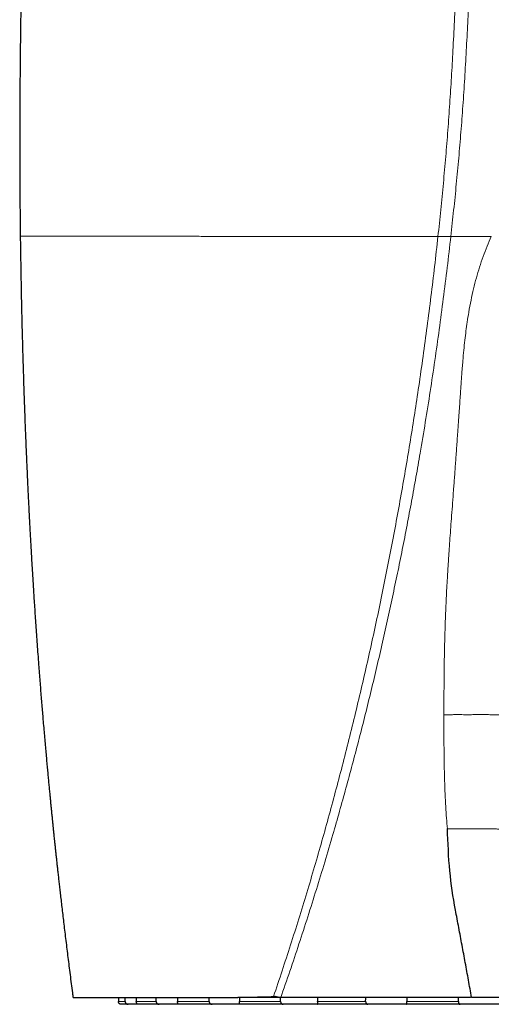
# Model space of a CAD drawing. Units: millimetres. Extents: x 8 to 1329, y 12 to 1074.
# Drawn here: x 214 to 249, y 756 to 829 of the extents above; entities that cross this region are included whole.
import ezdxf

# ---------------------------------------------------------------- set-up
doc = ezdxf.new("R2010")
doc.units = ezdxf.units.MM

msp = doc.modelspace()

# ---------------------------------------------------------------- linework, layer by layer
at = {"color": 252, "linetype": 'Continuous', "lineweight": 0}
for p, q in [((233.147, 756.666), (233.148, 756.592)), ((221.701, 756.288), (222.202, 756.288)), ((223.018, 756.288), (224.486, 756.288)), ((226.063, 756.288), (228.398, 756.288)), ((230.629, 756.288), (233.671, 756.288)), ((236.403, 756.288), (239.946, 756.288)), ((242.994, 756.288), (246.796, 756.288))]:
    msp.add_line(p, q, dxfattribs=at)
at = {"color": 7, "linetype": 'Continuous', "lineweight": 30}
for p, q in [((221.696, 756.592), (221.701, 756.288)), ((222.419, 756.092), (221.895, 756.092)), ((223.176, 756.092), (222.419, 756.092)), ((224.711, 756.092), (223.176, 756.092)), ((226.174, 756.092), (224.711, 756.092)), ((228.616, 756.092), (226.174, 756.092)), ((230.685, 756.092), (228.616, 756.092)), ((230.481, 756.592), (230.5, 756.592)), ((233.867, 756.092), (230.685, 756.092)), ((233.687, 756.592), (233.577, 756.592)), ((236.402, 756.092), (233.867, 756.092)), ((240.107, 756.092), (236.402, 756.092)), ((242.934, 756.092), (240.107, 756.092)), ((246.91, 756.092), (242.934, 756.092)), ((249.837, 756.092), (246.91, 756.092))]:
    msp.add_line(p, q, dxfattribs=at)
at = {"color": 7, "linetype": 'Continuous', "lineweight": 30, "flags": 128}
for points in [[(222.202, 756.288), (222.199, 756.514), (222.197, 756.592)], [(223.012, 756.592), (223.014, 756.514), (223.018, 756.288)], [(224.486, 756.288), (224.484, 756.514), (224.483, 756.592)], [(226.057, 756.592), (226.059, 756.514), (226.063, 756.288)], [(228.398, 756.288), (228.397, 756.514), (228.396, 756.592)], [(230.623, 756.592), (230.624, 756.514), (230.629, 756.288)], [(233.671, 756.288), (233.671, 756.514), (233.671, 756.592)], [(236.398, 756.592), (236.399, 756.514), (236.403, 756.288)], [(239.946, 756.288), (239.948, 756.514), (239.948, 756.592)], [(242.989, 756.592), (242.99, 756.514), (242.994, 756.288)], [(246.796, 756.288), (246.798, 756.514), (246.799, 756.592)]]:
    msp.add_lwpolyline(points, dxfattribs=at)
at = {"color": 252, "linetype": 'Continuous', "lineweight": 0}
for points, knots in [([(220.005, 898.706), (220.165, 898.821), (220.485, 899.052), (220.969, 899.385), (221.457, 899.708), (221.949, 900.019), (222.447, 900.315), (222.913, 900.575), (223.348, 900.8), (223.748, 900.994), (224.153, 901.172), (224.56, 901.335), (224.971, 901.48), (225.364, 901.599), (225.74, 901.693), (226.097, 901.766), (226.455, 901.821), (226.815, 901.857), (227.175, 901.873), (227.536, 901.868), (227.895, 901.842), (228.254, 901.794), (228.611, 901.724), (228.965, 901.633), (229.315, 901.521), (229.662, 901.389), (230.004, 901.236), (230.34, 901.063), (230.671, 900.871), (230.997, 900.66), (231.317, 900.432), (231.631, 900.188), (231.939, 899.929), (232.24, 899.657), (232.565, 899.344), (232.913, 898.985), (233.28, 898.577), (233.624, 898.169), (233.947, 897.764), (234.25, 897.365), (234.548, 896.953), (234.844, 896.524), (235.137, 896.08), (235.461, 895.572), (235.809, 895.001), (236.178, 894.367), (236.538, 893.724), (236.889, 893.072), (237.269, 892.343), (237.674, 891.537), (238.104, 890.652), (238.573, 889.661), (239.078, 888.563), (239.617, 887.36), (240.147, 886.157), (240.702, 884.877), (241.284, 883.523), (241.893, 882.096), (242.497, 880.676), (243.1, 879.264), (243.699, 877.859), (244.296, 876.464), (244.891, 875.083), (245.484, 873.714), (246.076, 872.355), (246.665, 871.006), (247.253, 869.668), (247.827, 868.368), (248.386, 867.101), (248.931, 865.869), (249.47, 864.647), (250.005, 863.436), (250.614, 862.054), (251.297, 860.502), (252.05, 858.779), (252.794, 857.065), (253.529, 855.357), (254.248, 853.666), (254.952, 851.989), (255.641, 850.327), (256.318, 848.667), (256.938, 847.119), (257.503, 845.682), (258.016, 844.354), (258.519, 843.026), (259.01, 841.701), (259.408, 840.605), (259.718, 839.732), (259.949, 839.075), (260.181, 838.406), (260.414, 837.723), (260.648, 837.031), (260.88, 836.335), (261.108, 835.641), (261.409, 834.709), (261.78, 833.534), (262.214, 832.114), (262.636, 830.689), (263.05, 829.261), (263.456, 827.838), (263.858, 826.417), (264.26, 825), (264.671, 823.582), (265.065, 822.259), (265.444, 821.03), (265.807, 819.893), (266.183, 818.755), (266.574, 817.618), (266.977, 816.488), (267.392, 815.366), (267.82, 814.249), (268.263, 813.132), (268.571, 812.388), (268.725, 812.015)], [0, 0, 0, 0, 0.005579, 0.011154, 0.016728, 0.022312, 0.027903, 0.033492, 0.037878, 0.042261, 0.046642, 0.051024, 0.055406, 0.059789, 0.063524, 0.067259, 0.070994, 0.07473, 0.078466, 0.082203, 0.085942, 0.089682, 0.093423, 0.097163, 0.100901, 0.104637, 0.108371, 0.112105, 0.11584, 0.119579, 0.123334, 0.127091, 0.130847, 0.134598, 0.138342, 0.143244, 0.148158, 0.153077, 0.157452, 0.161812, 0.166204, 0.170678, 0.175238, 0.17984, 0.186008, 0.192141, 0.198262, 0.204393, 0.210531, 0.218575, 0.226616, 0.234648, 0.245416, 0.256196, 0.266943, 0.277692, 0.290513, 0.303332, 0.316133, 0.328945, 0.341783, 0.354607, 0.367414, 0.380204, 0.393001, 0.405845, 0.418646, 0.431468, 0.443547, 0.455624, 0.467682, 0.479673, 0.491626, 0.508977, 0.526344, 0.543713, 0.561086, 0.57846, 0.595511, 0.612557, 0.62962, 0.646683, 0.660326, 0.673991, 0.68769, 0.701335, 0.714837, 0.72148, 0.7282, 0.73505, 0.742062, 0.749174, 0.756298, 0.763379, 0.770432, 0.784806, 0.799221, 0.813643, 0.828027, 0.842399, 0.856546, 0.87073, 0.884884, 0.899001, 0.910297, 0.921622, 0.932961, 0.944288, 0.955593, 0.966685, 0.977788, 0.988898, 1, 1, 1, 1]), ([(266.578, 810.838), (265.987, 812.391), (264.804, 815.497), (263.302, 820.152), (262.024, 824.801), (260.822, 829.425), (259.506, 834.01), (257.746, 839.427), (255.435, 845.673), (252.508, 852.789), (249.704, 859.221), (247.134, 865), (244.865, 870.121), (242.584, 875.405), (240.328, 880.874), (238.347, 885.76), (236.573, 889.959), (235.243, 892.801), (234.05, 894.947), (233.087, 896.469), (232.037, 897.875), (230.891, 899.115), (229.629, 900.112), (228.4, 900.683), (227.274, 900.922), (226.291, 900.938), (225.145, 900.766), (223.854, 900.332), (222.449, 899.632), (221.083, 898.8), (220.2, 898.171), (219.759, 897.856)], [0, 0, 0, 0, 0.046668, 0.093338, 0.140009, 0.186683, 0.233355, 0.280027, 0.353368, 0.426708, 0.500048, 0.550052, 0.600057, 0.650059, 0.700063, 0.750067, 0.781322, 0.812569, 0.828195, 0.843818, 0.859441, 0.875056, 0.890671, 0.906272, 0.916689, 0.927096, 0.937515, 0.953127, 0.968751, 0.984374, 1, 1, 1, 1]), ([(218.228, 896.487), (218.473, 896.682), (218.964, 897.072), (219.713, 897.623), (220.473, 898.143), (221.191, 898.588), (221.864, 898.96), (222.49, 899.266), (223.126, 899.53), (223.751, 899.736), (224.364, 899.883), (224.96, 899.971), (225.558, 899.998), (226.154, 899.959), (226.744, 899.85), (227.325, 899.674), (227.892, 899.433), (228.442, 899.13), (228.971, 898.765), (229.501, 898.335), (230.026, 897.837), (230.547, 897.275), (231.042, 896.673), (231.517, 896.041), (232.027, 895.314), (232.562, 894.487), (233.119, 893.557), (233.677, 892.537), (234.218, 891.428), (234.733, 890.234), (235.2, 889.026), (235.645, 887.81), (236.234, 886.194), (236.949, 884.186), (237.823, 881.648), (238.753, 878.976), (239.741, 876.186), (240.756, 873.363), (241.802, 870.51), (242.856, 867.623), (243.889, 864.763), (244.882, 861.925), (245.823, 859.153), (246.717, 856.441), (247.564, 853.786), (248.378, 851.142), (249.155, 848.51), (249.896, 845.889), (250.582, 843.328), (251.215, 840.83), (251.8, 838.393), (252.349, 835.969), (252.863, 833.56), (253.349, 831.166), (253.823, 828.787), (254.299, 826.423), (254.808, 824.07), (255.387, 821.725), (255.97, 819.588), (256.534, 817.658), (257.078, 815.933), (257.578, 814.442), (258.031, 813.184), (258.429, 812.161), (258.857, 811.135), (259.178, 810.45), (259.339, 810.107)], [0, 0, 0, 0, 0.00875, 0.017498, 0.026248, 0.035, 0.041873, 0.048744, 0.055617, 0.062497, 0.068748, 0.074994, 0.08124, 0.087493, 0.093742, 0.09999, 0.106239, 0.11249, 0.118741, 0.124986, 0.131983, 0.138986, 0.145988, 0.152984, 0.159982, 0.169149, 0.178317, 0.187482, 0.198457, 0.209433, 0.220409, 0.231386, 0.242363, 0.263923, 0.285484, 0.311151, 0.336818, 0.362486, 0.389986, 0.417486, 0.444988, 0.472487, 0.499987, 0.526122, 0.552256, 0.57839, 0.604523, 0.630657, 0.656792, 0.681433, 0.706074, 0.730715, 0.755355, 0.779996, 0.804637, 0.829277, 0.853919, 0.878559, 0.9032, 0.921269, 0.939335, 0.957407, 0.968057, 0.978705, 0.98935, 1, 1, 1, 1]), ([(245.282, 812.781), (245.352, 813.438), (245.491, 814.747), (245.683, 816.709), (245.859, 818.666), (246.016, 820.623), (246.156, 822.582), (246.279, 824.542), (246.392, 826.569), (246.494, 828.662), (246.587, 830.821), (246.668, 832.98), (246.739, 835.139), (246.8, 837.3), (246.852, 839.46), (246.893, 841.621), (246.925, 843.78), (246.944, 845.939), (246.948, 847.942), (246.939, 849.79), (246.918, 851.483), (246.887, 853.096), (246.855, 854.144), (246.84, 854.629)], [0, 0, 0, 0, 0.047295, 0.094324, 0.141196, 0.18802, 0.234866, 0.281731, 0.3286, 0.380144, 0.431676, 0.483206, 0.534748, 0.586303, 0.637863, 0.689414, 0.740946, 0.792453, 0.843936, 0.88437, 0.9248, 0.965248, 1, 1, 1, 1]), ([(247.922, 851.021), (247.926, 850.827), (247.937, 850.123), (247.946, 848.908), (247.951, 847.377), (247.946, 845.845), (247.931, 844.021), (247.902, 841.904), (247.855, 839.494), (247.796, 837.082), (247.727, 834.793), (247.652, 832.626), (247.571, 830.581), (247.479, 828.537), (247.375, 826.493), (247.257, 824.45), (247.125, 822.446), (246.979, 820.484), (246.817, 818.562), (246.638, 816.64), (246.443, 814.712), (246.302, 813.426), (246.231, 812.781)], [0, 0, 0, 0, 0.0152169, 0.0552218, 0.0952181, 0.1352144, 0.1752185, 0.2381148, 0.3010629, 0.3640397, 0.4270136, 0.4804253, 0.5338252, 0.5872272, 0.6406455, 0.6940787, 0.7475069, 0.7978604, 0.8481899, 0.8985789, 0.9491469, 1, 1, 1, 1]), ([(214.458, 812.804), (214.457, 812.804), (214.456, 812.804), (214.474, 812.803), (214.51, 812.803), (214.565, 812.802), (214.637, 812.801), (214.727, 812.801), (214.834, 812.8), (214.958, 812.799), (215.102, 812.799), (215.264, 812.798), (215.443, 812.797), (215.64, 812.797), (215.854, 812.796), (216.086, 812.796), (216.336, 812.795), (216.605, 812.794), (216.89, 812.794), (217.193, 812.793), (217.512, 812.793), (217.847, 812.792), (218.196, 812.792), (218.56, 812.791), (218.94, 812.791), (219.337, 812.79), (219.753, 812.79), (220.187, 812.789), (220.637, 812.789), (221.103, 812.788), (221.587, 812.788), (222.087, 812.787), (222.601, 812.787), (223.129, 812.787), (223.67, 812.786), (224.225, 812.786), (224.797, 812.785), (225.38, 812.785), (225.973, 812.785), (226.573, 812.784), (227.186, 812.784), (227.816, 812.784), (228.465, 812.783), (229.131, 812.783), (229.809, 812.783), (230.498, 812.783), (231.198, 812.782), (231.909, 812.782), (232.628, 812.782), (233.358, 812.782), (234.096, 812.782), (234.845, 812.782), (235.605, 812.781), (236.37, 812.781), (237.141, 812.781), (237.915, 812.781), (238.695, 812.781), (239.488, 812.781), (240.291, 812.781), (241.107, 812.781), (241.93, 812.781), (242.76, 812.781), (243.597, 812.781), (244.437, 812.781), (245.001, 812.781), (245.282, 812.781)], [0, 0, 0, 0, 0.008415, 0.024468, 0.040499, 0.056536, 0.072303, 0.08808, 0.103861, 0.11964, 0.135736, 0.151823, 0.167902, 0.183971, 0.20003, 0.216099, 0.232197, 0.248274, 0.264333, 0.280367, 0.296393, 0.312427, 0.328196, 0.343994, 0.359803, 0.375606, 0.391706, 0.407767, 0.423807, 0.439856, 0.455945, 0.472099, 0.488271, 0.504323, 0.520284, 0.536284, 0.552385, 0.568502, 0.584274, 0.600008, 0.61574, 0.631493, 0.647607, 0.663748, 0.679884, 0.696001, 0.712098, 0.728176, 0.744235, 0.760244, 0.77625, 0.792268, 0.808309, 0.824384, 0.840192, 0.856002, 0.871795, 0.887554, 0.903605, 0.919647, 0.935706, 0.951804, 0.96793, 0.984, 1, 1, 1, 1]), ([(233.147, 756.666), (233.36, 757.3), (233.784, 758.566), (234.405, 760.476), (235.012, 762.393), (235.601, 764.32), (236.171, 766.242), (236.722, 768.159), (237.255, 770.071), (237.774, 771.989), (238.281, 773.927), (238.778, 775.886), (239.263, 777.867), (239.732, 779.853), (240.186, 781.842), (240.624, 783.828), (241.044, 785.811), (241.448, 787.791), (241.837, 789.77), (242.211, 791.752), (242.571, 793.739), (242.917, 795.73), (243.248, 797.724), (243.566, 799.721), (243.879, 801.788), (244.186, 803.925), (244.486, 806.132), (244.769, 808.344), (245.036, 810.561), (245.2, 812.041), (245.282, 812.781)], [0, 0, 0, 0, 0.035309, 0.070641, 0.105986, 0.141337, 0.176688, 0.211402, 0.246105, 0.280802, 0.315516, 0.35098, 0.386504, 0.422049, 0.457536, 0.492888, 0.528052, 0.563073, 0.598016, 0.632946, 0.667893, 0.702851, 0.737807, 0.772752, 0.807688, 0.846115, 0.88455, 0.923003, 0.961483, 1, 1, 1, 1]), ([(246.231, 812.781), (246.143, 812.015), (245.968, 810.483), (245.681, 808.189), (245.377, 805.901), (245.054, 803.616), (244.713, 801.336), (244.352, 799.06), (243.999, 796.951), (243.659, 795.006), (243.336, 793.227), (243.001, 791.45), (242.653, 789.676), (242.294, 787.906), (241.922, 786.136), (241.537, 784.364), (241.138, 782.588), (240.726, 780.81), (240.301, 779.036), (239.863, 777.267), (239.417, 775.515), (238.96, 773.777), (238.495, 772.055), (238.017, 770.337), (237.496, 768.515), (236.928, 766.592), (236.312, 764.568), (235.679, 762.552), (235.027, 760.544), (234.36, 758.545), (233.9, 757.22), (233.671, 756.557)], [0, 0, 0, 0, 0.039747, 0.079457, 0.119142, 0.15881, 0.198471, 0.238135, 0.277811, 0.308995, 0.340185, 0.371378, 0.402572, 0.433773, 0.464997, 0.496333, 0.527832, 0.559495, 0.591139, 0.622718, 0.654287, 0.685306, 0.716335, 0.747367, 0.778398, 0.815335, 0.85227, 0.889206, 0.926146, 0.963086, 1, 1, 1, 1]), ([(245.282, 812.781), (245.397, 812.782), (245.543, 812.782), (245.697, 812.782), (245.737, 812.782), (245.747, 812.782), (245.749, 812.782), (245.75, 812.782), (245.75, 812.782), (245.78, 812.782), (245.863, 812.782), (246.023, 812.781), (246.154, 812.781), (246.231, 812.781)], [0, 0, 0, 0, 0.367722, 0.463525, 0.487846, 0.493953, 0.495482, 0.495865, 0.495961, 0.495994, 0.59109, 0.759351, 1, 1, 1, 1]), ([(245.725, 777.469), (245.725, 777.801), (245.724, 778.457), (245.727, 779.432), (245.734, 780.385), (245.745, 781.316), (245.761, 782.224), (245.782, 783.099), (245.807, 783.946), (245.845, 784.991), (245.902, 786.264), (245.963, 787.352), (246.004, 788.04), (246.021, 788.313), (246.038, 788.587), (246.054, 788.826), (246.079, 789.206), (246.116, 789.75), (246.17, 790.51), (246.229, 791.326), (246.293, 792.191), (246.361, 793.105), (246.42, 793.895), (246.468, 794.547), (246.506, 795.051), (246.544, 795.566), (246.582, 796.093), (246.622, 796.632), (246.661, 797.183), (246.701, 797.746), (246.746, 798.373), (246.792, 799.044), (246.84, 799.736), (246.883, 800.376), (246.923, 800.965), (246.956, 801.442), (246.982, 801.817), (246.997, 802.042), (247.008, 802.194), (247.014, 802.277), (247.02, 802.359), (247.026, 802.445), (247.044, 802.681), (247.073, 803.063), (247.123, 803.676), (247.186, 804.357), (247.262, 805.096), (247.345, 805.791), (247.44, 806.48), (247.562, 807.237), (247.715, 808.056), (247.901, 808.903), (248.111, 809.721), (248.346, 810.514), (248.609, 811.29), (248.896, 812.047), (249.111, 812.538), (249.218, 812.782)], [0, 0, 0, 0, 0.027993, 0.05538, 0.082174, 0.10836, 0.133897, 0.158741, 0.18218, 0.205325, 0.246881, 0.289585, 0.297228, 0.30491, 0.312631, 0.320351, 0.32513, 0.344712, 0.366297, 0.389263, 0.413612, 0.439345, 0.466463, 0.480288, 0.494446, 0.508939, 0.523767, 0.538929, 0.554425, 0.570255, 0.58642, 0.607331, 0.626786, 0.644782, 0.661321, 0.6764, 0.684962, 0.69297, 0.695373, 0.69772, 0.700013, 0.702251, 0.70497, 0.71997, 0.734414, 0.756679, 0.777483, 0.796827, 0.815484, 0.835963, 0.86121, 0.885496, 0.908847, 0.932092, 0.955018, 0.977643, 1, 1, 1, 1]), ([(246.231, 812.781), (246.239, 812.781), (246.257, 812.781), (246.284, 812.781), (246.313, 812.781), (246.343, 812.781), (246.374, 812.78), (246.406, 812.78), (246.453, 812.78), (246.508, 812.781), (246.564, 812.781), (246.607, 812.781), (246.649, 812.781), (246.7, 812.781), (246.763, 812.782), (246.837, 812.782), (246.915, 812.782), (246.979, 812.782), (247.028, 812.782), (247.066, 812.782), (247.109, 812.782), (247.182, 812.782), (247.293, 812.782), (247.441, 812.782), (247.551, 812.782), (247.616, 812.782), (247.635, 812.782), (247.654, 812.782), (247.673, 812.782), (247.693, 812.782), (247.713, 812.782), (247.73, 812.782), (247.754, 812.782), (247.792, 812.782), (247.852, 812.781), (247.93, 812.781), (248.026, 812.781), (248.141, 812.781), (248.274, 812.781), (248.427, 812.781), (248.598, 812.781), (248.788, 812.781), (248.997, 812.781), (249.143, 812.782), (249.218, 812.782)], [0, 0, 0, 0, 0.008755, 0.017975, 0.02763, 0.037698, 0.048155, 0.058985, 0.070177, 0.09534, 0.113912, 0.126416, 0.138551, 0.156161, 0.17739, 0.202245, 0.230786, 0.254995, 0.266747, 0.279725, 0.293938, 0.309396, 0.353526, 0.40554, 0.457803, 0.464044, 0.47036, 0.47675, 0.483214, 0.489752, 0.496363, 0.503048, 0.507238, 0.520311, 0.541514, 0.567162, 0.599185, 0.637556, 0.682248, 0.733236, 0.790503, 0.854043, 0.923865, 1, 1, 1, 1]), ([(245.726, 777.47), (245.724, 777.026), (245.72, 776.165), (245.727, 774.914), (245.744, 773.742), (245.77, 772.651), (245.805, 771.64), (245.851, 770.708), (245.905, 769.856), (245.953, 769.315), (245.976, 769.057)], [0, 0, 0, 0, 0.158105, 0.306686, 0.445781, 0.575425, 0.695656, 0.806478, 0.907911, 1, 1, 1, 1]), ([(245.725, 777.469), (245.832, 777.469), (246.04, 777.47), (246.345, 777.473), (246.636, 777.475), (246.912, 777.475), (247.174, 777.473), (247.422, 777.472), (247.65, 777.47), (247.877, 777.475), (248.124, 777.482), (248.416, 777.485), (248.751, 777.482), (249.126, 777.472), (249.556, 777.464), (249.997, 777.457), (250.413, 777.451), (250.753, 777.454), (251.059, 777.46), (251.362, 777.452), (251.692, 777.444), (252.041, 777.453), (252.279, 777.457), (252.404, 777.459)], [0, 0, 0, 0, 0.0436024, 0.0851189, 0.1246796, 0.1623675, 0.1982258, 0.2322617, 0.2644464, 0.2922295, 0.326477, 0.3672228, 0.4144197, 0.4678893, 0.5272745, 0.6008947, 0.6642944, 0.7177663, 0.7617074, 0.8128987, 0.8694925, 0.9316305, 1, 1, 1, 1]), ([(245.976, 769.057), (246.219, 769.057), (246.684, 769.055), (247.349, 769.053), (247.953, 769.051), (248.495, 769.047), (248.976, 769.043), (249.397, 769.037), (249.757, 769.032), (250.402, 769.026), (251.357, 769.024), (252.62, 769.017), (253.422, 769.004), (253.833, 768.997)], [0, 0, 0, 0, 0.087402, 0.167475, 0.240309, 0.305992, 0.364595, 0.416153, 0.460656, 0.498067, 0.656858, 0.824166, 1, 1, 1, 1]), ([(230.5, 756.592), (230.547, 756.594), (230.641, 756.596), (230.781, 756.6), (230.92, 756.603), (231.058, 756.607), (231.204, 756.611), (231.358, 756.616), (231.522, 756.62), (231.681, 756.625), (231.828, 756.629), (231.957, 756.632), (232.067, 756.635), (232.172, 756.638), (232.294, 756.641), (232.441, 756.644), (232.609, 756.648), (232.784, 756.653), (232.964, 756.658), (233.086, 756.663), (233.147, 756.666)], [0, 0, 0, 0, 0.055177, 0.109799, 0.163861, 0.21736, 0.270292, 0.332279, 0.395547, 0.458282, 0.513854, 0.562324, 0.603727, 0.638066, 0.680593, 0.740014, 0.801987, 0.866583, 0.933053, 1, 1, 1, 1]), ([(233.147, 756.666), (233.157, 756.668), (233.175, 756.671), (233.198, 756.676), (233.215, 756.679), (233.232, 756.681), (233.252, 756.681), (233.277, 756.679), (233.306, 756.675), (233.352, 756.665), (233.416, 756.646), (233.496, 756.62), (233.55, 756.601), (233.577, 756.592)], [0, 0, 0, 0, 0.069148, 0.123645, 0.164731, 0.193033, 0.245969, 0.305248, 0.372346, 0.449537, 0.633846, 0.822252, 1, 1, 1, 1])]:
    msp.add_open_spline(points, degree=3, knots=knots, dxfattribs=at)
at = {"color": 7, "linetype": 'Continuous', "lineweight": 30}
for points, knots in [([(218.141, 896.407), (218.153, 896.416), (218.193, 896.449), (218.258, 896.501), (218.328, 896.559), (218.384, 896.603), (218.425, 896.636), (218.454, 896.659), (218.475, 896.676), (218.501, 896.697), (218.539, 896.727), (218.592, 896.769), (218.655, 896.818), (218.729, 896.876), (218.818, 896.945), (218.922, 897.025), (219.037, 897.113), (219.157, 897.203), (219.276, 897.292), (219.394, 897.379), (219.51, 897.464), (219.626, 897.547), (219.736, 897.625), (219.841, 897.699), (219.941, 897.769), (220.039, 897.837), (220.137, 897.903), (220.228, 897.965), (220.31, 898.019), (220.38, 898.065), (220.438, 898.103), (220.478, 898.129), (220.504, 898.146), (220.519, 898.156), (220.536, 898.167), (220.558, 898.181), (220.589, 898.201), (220.631, 898.228), (220.684, 898.261), (220.758, 898.308), (220.85, 898.364), (220.952, 898.427), (221.048, 898.485), (221.145, 898.542), (221.242, 898.598), (221.336, 898.652), (221.418, 898.698), (221.491, 898.738), (221.574, 898.784), (221.668, 898.834), (221.76, 898.883), (221.837, 898.923), (221.911, 898.96), (221.998, 899.004), (222.096, 899.052), (222.201, 899.102), (222.298, 899.147), (222.384, 899.186), (222.456, 899.218), (222.527, 899.249), (222.594, 899.278), (222.655, 899.303), (222.706, 899.324), (222.751, 899.343), (222.795, 899.36), (222.843, 899.379), (222.898, 899.4), (222.958, 899.423), (223.025, 899.447), (223.098, 899.474), (223.179, 899.502), (223.266, 899.531), (223.345, 899.556), (223.407, 899.576), (223.449, 899.589), (223.481, 899.598), (223.51, 899.607), (223.541, 899.616), (223.583, 899.628), (223.64, 899.644), (223.712, 899.663), (223.779, 899.68), (223.84, 899.695), (223.893, 899.708), (223.948, 899.721), (224.004, 899.733), (224.056, 899.744), (224.1, 899.753), (224.135, 899.76), (224.162, 899.765), (224.196, 899.771), (224.241, 899.779), (224.3, 899.79), (224.37, 899.801), (224.451, 899.813), (224.533, 899.824), (224.61, 899.833), (224.674, 899.84), (224.731, 899.845), (224.781, 899.849), (224.829, 899.853), (224.911, 899.858), (225.026, 899.864), (225.17, 899.866), (225.307, 899.865), (225.44, 899.861), (225.563, 899.854), (225.677, 899.844), (225.786, 899.833), (225.9, 899.818), (226.018, 899.801), (226.12, 899.783), (226.201, 899.767), (226.261, 899.754), (226.31, 899.743), (226.354, 899.733), (226.399, 899.722), (226.453, 899.709), (226.508, 899.694), (226.565, 899.678), (226.622, 899.662), (226.68, 899.644), (226.735, 899.627), (226.781, 899.612), (226.82, 899.599), (226.856, 899.586), (226.913, 899.566), (226.992, 899.537), (227.09, 899.499), (227.188, 899.458), (227.282, 899.417), (227.373, 899.375), (227.46, 899.333), (227.55, 899.288), (227.644, 899.239), (227.743, 899.185), (227.841, 899.129), (227.941, 899.07), (228.047, 899.004), (228.157, 898.933), (228.265, 898.86), (228.366, 898.79), (228.457, 898.724), (228.539, 898.663), (228.612, 898.607), (228.683, 898.551), (228.758, 898.491), (228.842, 898.422), (228.932, 898.347), (229.023, 898.269), (229.111, 898.191), (229.196, 898.114), (229.277, 898.038), (229.352, 897.967), (229.418, 897.903), (229.479, 897.843), (229.54, 897.783), (229.606, 897.716), (229.678, 897.641), (229.758, 897.557), (229.845, 897.464), (229.938, 897.362), (230.037, 897.251), (230.143, 897.13), (230.253, 897), (230.365, 896.867), (230.472, 896.736), (230.572, 896.612), (230.664, 896.495), (230.74, 896.398), (230.799, 896.32), (230.844, 896.261), (230.883, 896.21), (230.913, 896.169), (230.935, 896.141), (230.95, 896.119), (230.965, 896.1), (230.983, 896.076), (231.011, 896.038), (231.05, 895.984), (231.105, 895.91), (231.169, 895.821), (231.243, 895.717), (231.326, 895.601), (231.413, 895.476), (231.549, 895.279), (231.728, 895.014), (231.937, 894.693), (232.128, 894.393), (232.3, 894.115), (232.464, 893.845), (232.673, 893.491), (232.929, 893.041), (233.228, 892.485), (233.52, 891.91), (233.803, 891.318), (234.075, 890.714), (234.338, 890.096), (234.594, 889.463), (234.85, 888.811), (235.068, 888.238), (235.253, 887.75), (235.403, 887.352), (235.555, 886.946), (235.71, 886.53), (235.869, 886.099), (236.035, 885.649), (236.192, 885.218), (236.34, 884.809), (236.478, 884.423), (236.62, 884.026), (236.754, 883.648), (236.881, 883.291), (236.996, 882.964), (237.109, 882.644), (237.218, 882.333), (237.323, 882.034), (237.424, 881.747), (237.518, 881.481), (237.604, 881.236), (237.683, 881.011), (237.746, 880.831), (237.796, 880.691), (237.832, 880.588), (237.866, 880.492), (237.897, 880.405), (237.924, 880.328), (237.947, 880.263), (237.966, 880.209), (237.986, 880.153), (238.009, 880.088), (238.038, 880.006), (238.071, 879.911), (238.11, 879.803), (238.152, 879.683), (238.207, 879.528), (238.275, 879.338), (238.355, 879.114), (238.443, 878.866), (238.54, 878.596), (238.645, 878.3), (238.755, 877.99), (238.871, 877.667), (238.991, 877.329), (239.115, 876.984), (239.24, 876.633), (239.368, 876.276), (239.501, 875.907), (239.637, 875.528), (239.895, 874.81), (240.274, 873.763), (240.771, 872.396), (241.263, 871.046), (241.661, 869.955), (241.965, 869.116), (242.178, 868.524), (242.39, 867.935), (242.599, 867.353), (242.802, 866.784), (242.998, 866.231), (243.186, 865.701), (243.365, 865.192), (243.535, 864.705), (243.699, 864.235), (243.849, 863.799), (243.988, 863.398), (244.09, 863.099), (244.164, 862.885), (244.208, 862.755), (244.248, 862.638), (244.281, 862.539), (244.309, 862.459), (244.331, 862.394), (244.349, 862.339), (244.364, 862.296), (244.376, 862.261), (244.387, 862.23), (244.399, 862.193), (244.416, 862.144), (244.436, 862.085), (244.459, 862.017), (244.489, 861.926), (244.528, 861.81), (244.577, 861.665), (244.632, 861.503), (244.692, 861.322), (244.759, 861.125), (244.828, 860.917), (244.899, 860.702), (244.972, 860.483), (245.046, 860.259), (245.119, 860.038), (245.191, 859.82), (245.26, 859.608), (245.347, 859.344), (245.448, 859.032), (245.564, 858.676), (245.666, 858.36), (245.755, 858.082), (245.833, 857.84), (245.907, 857.606), (245.979, 857.381), (246.048, 857.165), (246.115, 856.954), (246.191, 856.714), (246.279, 856.435), (246.38, 856.113), (246.486, 855.774), (246.596, 855.419), (246.711, 855.049), (246.829, 854.665), (246.951, 854.267), (247.078, 853.854), (247.206, 853.431), (247.335, 853.001), (247.467, 852.564), (247.582, 852.177), (247.68, 851.847), (247.758, 851.582), (247.833, 851.326), (247.909, 851.067), (247.985, 850.806), (248.061, 850.545), (248.132, 850.299), (248.198, 850.069), (248.26, 849.854), (248.317, 849.655), (248.37, 849.471), (248.418, 849.302), (248.461, 849.149), (248.5, 849.012), (248.535, 848.889), (248.567, 848.774), (248.598, 848.664), (248.63, 848.552), (248.662, 848.437), (248.698, 848.311), (248.737, 848.17), (248.781, 848.012), (248.829, 847.838), (248.882, 847.648), (248.939, 847.441), (249, 847.219), (249.065, 846.98), (249.132, 846.735), (249.2, 846.484), (249.269, 846.228), (249.341, 845.96), (249.415, 845.683), (249.49, 845.401), (249.565, 845.119), (249.769, 844.344), (250.095, 843.08), (250.444, 841.681), (250.699, 840.636), (250.866, 839.942), (251.03, 839.25), (251.19, 838.566), (251.344, 837.897), (251.492, 837.244), (251.635, 836.608), (251.773, 835.986), (251.913, 835.345), (252.055, 834.687), (252.199, 834.014), (252.338, 833.357), (252.472, 832.717), (252.585, 832.169), (252.679, 831.712), (252.74, 831.414), (252.785, 831.195), (252.814, 831.056), (252.841, 830.923), (252.868, 830.793), (252.893, 830.667), (252.918, 830.546), (252.94, 830.439), (252.96, 830.34), (252.979, 830.247), (252.998, 830.157), (253.015, 830.07), (253.034, 829.981), (253.053, 829.885), (253.075, 829.78), (253.098, 829.665), (253.125, 829.534), (253.156, 829.383), (253.191, 829.213), (253.228, 829.03), (253.269, 828.833), (253.313, 828.621), (253.359, 828.395), (253.409, 828.156), (253.461, 827.904), (253.517, 827.638), (253.576, 827.359), (253.659, 826.965), (253.766, 826.466), (253.896, 825.871), (254.024, 825.292), (254.152, 824.729), (254.279, 824.183), (254.404, 823.66), (254.526, 823.16), (254.645, 822.682), (254.762, 822.219), (254.856, 821.852), (254.927, 821.581), (254.973, 821.406), (255.015, 821.247), (255.052, 821.104), (255.086, 820.976), (255.116, 820.865), (255.14, 820.776), (255.158, 820.708), (255.172, 820.657), (255.183, 820.615), (255.193, 820.577), (255.203, 820.54), (255.215, 820.498), (255.229, 820.444), (255.248, 820.376), (255.271, 820.292), (255.298, 820.193), (255.329, 820.081), (255.364, 819.954), (255.403, 819.813), (255.446, 819.658), (255.492, 819.494), (255.54, 819.325), (255.605, 819.097), (255.688, 818.808), (255.806, 818.403), (255.946, 817.933), (256.109, 817.396), (256.281, 816.842), (256.419, 816.411), (256.518, 816.108), (256.573, 815.94), (256.627, 815.778), (256.678, 815.624), (256.727, 815.48), (256.775, 815.339), (256.822, 815.202), (256.868, 815.07), (256.909, 814.951), (256.947, 814.845), (256.98, 814.752), (257.009, 814.671), (257.032, 814.605), (257.051, 814.553), (257.064, 814.516), (257.074, 814.49), (257.082, 814.467), (257.094, 814.435), (257.11, 814.39), (257.132, 814.33), (257.159, 814.255), (257.193, 814.165), (257.232, 814.06), (257.276, 813.94), (257.327, 813.805), (257.384, 813.656), (257.448, 813.491), (257.518, 813.312), (257.595, 813.117), (257.679, 812.908), (257.771, 812.684), (257.87, 812.445), (257.977, 812.191), (258.092, 811.921), (258.216, 811.637), (258.348, 811.337), (258.489, 811.022), (258.639, 810.691), (258.743, 810.464), (258.796, 810.349)], [0, 0, 0, 0, 0.000414, 0.001436, 0.002283, 0.002922, 0.003406, 0.003734, 0.003939, 0.004163, 0.004662, 0.005286, 0.006036, 0.00691, 0.00791, 0.009173, 0.010576, 0.011989, 0.013384, 0.014761, 0.01612, 0.017462, 0.018786, 0.019958, 0.021115, 0.022259, 0.023388, 0.024482, 0.025425, 0.026227, 0.026888, 0.027407, 0.027614, 0.027785, 0.027938, 0.028186, 0.028553, 0.029039, 0.029643, 0.030366, 0.031624, 0.032809, 0.033914, 0.034939, 0.036148, 0.037223, 0.038163, 0.038972, 0.03971, 0.041031, 0.04218, 0.042835, 0.043672, 0.044693, 0.04581, 0.047009, 0.048268, 0.0491, 0.049919, 0.050723, 0.051506, 0.052198, 0.052771, 0.053242, 0.053716, 0.054253, 0.054866, 0.055543, 0.056289, 0.057114, 0.058017, 0.058999, 0.060043, 0.060642, 0.061101, 0.061425, 0.061725, 0.062069, 0.062459, 0.063161, 0.063969, 0.064851, 0.065416, 0.066006, 0.066622, 0.067264, 0.067875, 0.068363, 0.06874, 0.069015, 0.06929, 0.069861, 0.070522, 0.071283, 0.07219, 0.07325, 0.074027, 0.074778, 0.075407, 0.075929, 0.076459, 0.077022, 0.078694, 0.080325, 0.081864, 0.083348, 0.084826, 0.08601, 0.087224, 0.088548, 0.08993, 0.091253, 0.092058, 0.092745, 0.09331, 0.093761, 0.094262, 0.094872, 0.095608, 0.096197, 0.096855, 0.097577, 0.098236, 0.098773, 0.099188, 0.099589, 0.100056, 0.101193, 0.102371, 0.103532, 0.104659, 0.105736, 0.106775, 0.107795, 0.108983, 0.110194, 0.111392, 0.112583, 0.113874, 0.11529, 0.116652, 0.117906, 0.119049, 0.120078, 0.120993, 0.121816, 0.12277, 0.123853, 0.125029, 0.126201, 0.127363, 0.128449, 0.129528, 0.130539, 0.131418, 0.132163, 0.132964, 0.133837, 0.13482, 0.135909, 0.137094, 0.138373, 0.139747, 0.141217, 0.142783, 0.144404, 0.145938, 0.147375, 0.148714, 0.149954, 0.150669, 0.151346, 0.151926, 0.152373, 0.152686, 0.152874, 0.153079, 0.15334, 0.153659, 0.15431, 0.155117, 0.156079, 0.157197, 0.15847, 0.159821, 0.161152, 0.164709, 0.168114, 0.171025, 0.173815, 0.176482, 0.179039, 0.184258, 0.189577, 0.194998, 0.200524, 0.206153, 0.211791, 0.217574, 0.223509, 0.229596, 0.233142, 0.236737, 0.24038, 0.244087, 0.247955, 0.251998, 0.256214, 0.25958, 0.26305, 0.266625, 0.270305, 0.273271, 0.276286, 0.279188, 0.28193, 0.284714, 0.287311, 0.289724, 0.29195, 0.293992, 0.295847, 0.296854, 0.297796, 0.298674, 0.299473, 0.300168, 0.300759, 0.301245, 0.301653, 0.30228, 0.303027, 0.303894, 0.304882, 0.305989, 0.307176, 0.309128, 0.311182, 0.31334, 0.315918, 0.31863, 0.321476, 0.324455, 0.327567, 0.330814, 0.333997, 0.337299, 0.34072, 0.34426, 0.347844, 0.360756, 0.373594, 0.386357, 0.399043, 0.404715, 0.41037, 0.41601, 0.42163, 0.427122, 0.432442, 0.437591, 0.442471, 0.447187, 0.451739, 0.456128, 0.459854, 0.463453, 0.464831, 0.466113, 0.467253, 0.46825, 0.468984, 0.469616, 0.470146, 0.470573, 0.470898, 0.471148, 0.471497, 0.471987, 0.472572, 0.473234, 0.473974, 0.475219, 0.476637, 0.478226, 0.479988, 0.481922, 0.484028, 0.48607, 0.48825, 0.490466, 0.49264, 0.494771, 0.496859, 0.498905, 0.502544, 0.506041, 0.509394, 0.511863, 0.514248, 0.516549, 0.518766, 0.520899, 0.522948, 0.524998, 0.528012, 0.531192, 0.53454, 0.538054, 0.541735, 0.545514, 0.549453, 0.553554, 0.557816, 0.562015, 0.56636, 0.570851, 0.573562, 0.576218, 0.578764, 0.581202, 0.583964, 0.586571, 0.589025, 0.591325, 0.593471, 0.595463, 0.597302, 0.598986, 0.600517, 0.601894, 0.603117, 0.604189, 0.605347, 0.606435, 0.60756, 0.6088, 0.610217, 0.611796, 0.613539, 0.615443, 0.61751, 0.61974, 0.622132, 0.624687, 0.62712, 0.629683, 0.632378, 0.635194, 0.638036, 0.640877, 0.643716, 0.661436, 0.679107, 0.686161, 0.693208, 0.700246, 0.707234, 0.714097, 0.720716, 0.727212, 0.733587, 0.73984, 0.746922, 0.753841, 0.760599, 0.767204, 0.773655, 0.777554, 0.781394, 0.782887, 0.784356, 0.785733, 0.787011, 0.788402, 0.789652, 0.790761, 0.791748, 0.792714, 0.793672, 0.794532, 0.795434, 0.796432, 0.797525, 0.798714, 0.799999, 0.801636, 0.803406, 0.80531, 0.807346, 0.809562, 0.811916, 0.814408, 0.81704, 0.81981, 0.822719, 0.825767, 0.832151, 0.838369, 0.84442, 0.850306, 0.856025, 0.861578, 0.866723, 0.871717, 0.876559, 0.881249, 0.883245, 0.885076, 0.886741, 0.88824, 0.889573, 0.890741, 0.891743, 0.892355, 0.892884, 0.893328, 0.893701, 0.894076, 0.894492, 0.895027, 0.895759, 0.896639, 0.897669, 0.898847, 0.900175, 0.901652, 0.903279, 0.905026, 0.906801, 0.908596, 0.912182, 0.915846, 0.921284, 0.926888, 0.932657, 0.938592, 0.940365, 0.942144, 0.943845, 0.945446, 0.946946, 0.948345, 0.949865, 0.951244, 0.952484, 0.953583, 0.954572, 0.955411, 0.9561, 0.956639, 0.957042, 0.957252, 0.957447, 0.957758, 0.958223, 0.958843, 0.959616, 0.960544, 0.961627, 0.962863, 0.964254, 0.9658, 0.967501, 0.969356, 0.971367, 0.973532, 0.975852, 0.978328, 0.980959, 0.983745, 0.986686, 0.989782, 0.993033, 0.996439, 1, 1, 1, 1]), ([(215.265, 856.545), (215.26, 856.453), (215.246, 856.188), (215.224, 855.758), (215.199, 855.259), (215.176, 854.78), (215.154, 854.32), (215.134, 853.88), (215.114, 853.447), (215.095, 853.021), (215.077, 852.604), (215.06, 852.211), (215.045, 851.841), (215.031, 851.5), (215.019, 851.187), (215.007, 850.901), (214.997, 850.636), (214.988, 850.393), (214.98, 850.17), (214.972, 849.971), (214.966, 849.794), (214.96, 849.64), (214.955, 849.505), (214.951, 849.388), (214.948, 849.288), (214.945, 849.202), (214.942, 849.129), (214.94, 849.067), (214.938, 849.008), (214.936, 848.947), (214.933, 848.877), (214.931, 848.799), (214.926, 848.669), (214.92, 848.487), (214.912, 848.247), (214.903, 847.989), (214.894, 847.71), (214.885, 847.41), (214.875, 847.088), (214.864, 846.746), (214.853, 846.385), (214.842, 846.004), (214.83, 845.604), (214.819, 845.183), (214.806, 844.743), (214.794, 844.284), (214.781, 843.805), (214.768, 843.304), (214.755, 842.781), (214.741, 842.234), (214.728, 841.68), (214.714, 841.12), (214.701, 840.555), (214.687, 839.97), (214.674, 839.366), (214.66, 838.741), (214.646, 838.109), (214.632, 837.473), (214.619, 836.832), (214.606, 836.173), (214.593, 835.524), (214.581, 834.888), (214.572, 834.421), (214.566, 834.103), (214.563, 833.943), (214.561, 833.792), (214.558, 833.654), (214.556, 833.531), (214.554, 833.413), (214.552, 833.305), (214.55, 833.208), (214.549, 833.134), (214.548, 833.079), (214.547, 833.035), (214.546, 832.971), (214.545, 832.88), (214.542, 832.747), (214.54, 832.589), (214.536, 832.406), (214.533, 832.207), (214.53, 831.991), (214.526, 831.759), (214.522, 831.51), (214.518, 831.244), (214.513, 830.959), (214.508, 830.656), (214.504, 830.342), (214.499, 830.018), (214.494, 829.683), (214.489, 829.331), (214.484, 828.96), (214.479, 828.57), (214.473, 828.149), (214.468, 827.694), (214.462, 827.206), (214.456, 826.696), (214.45, 826.164), (214.444, 825.61), (214.439, 825.034), (214.434, 824.454), (214.429, 823.87), (214.425, 823.285), (214.421, 822.68), (214.418, 822.058), (214.416, 821.417), (214.414, 820.757), (214.413, 820.079), (214.412, 819.382), (214.413, 818.667), (214.415, 817.934), (214.418, 817.182), (214.422, 816.427), (214.427, 815.669), (214.433, 814.91), (214.44, 814.135), (214.448, 813.431), (214.453, 812.986), (214.456, 812.804)], [0, 0, 0, 0, 0.0063217, 0.0182106, 0.0296484, 0.0406367, 0.0511766, 0.0612692, 0.0709153, 0.0810112, 0.0905685, 0.0995879, 0.1080698, 0.1160147, 0.1230433, 0.1295906, 0.1356566, 0.1412414, 0.146345, 0.1509673, 0.1549474, 0.1584848, 0.1615795, 0.1642314, 0.1665085, 0.168476, 0.1701339, 0.1714821, 0.1727787, 0.1741418, 0.175726, 0.1775313, 0.1795578, 0.1846017, 0.1900779, 0.195984, 0.20232, 0.2092287, 0.2165854, 0.2243902, 0.2326433, 0.2413448, 0.2504947, 0.2600931, 0.2701401, 0.2806356, 0.2915795, 0.302986, 0.3149327, 0.3274312, 0.3404816, 0.3529292, 0.3658405, 0.3792157, 0.3930549, 0.4073583, 0.4221261, 0.4363974, 0.4510772, 0.4661658, 0.4816633, 0.4956394, 0.5099323, 0.5137281, 0.5174879, 0.520958, 0.5241083, 0.5269389, 0.5294497, 0.5321828, 0.534398, 0.5360953, 0.5372747, 0.5381638, 0.5391164, 0.5416276, 0.5444619, 0.5482242, 0.5524084, 0.5570144, 0.5619063, 0.5671984, 0.5728906, 0.5789831, 0.5854757, 0.5923793, 0.5997697, 0.6069846, 0.6146206, 0.6226776, 0.6311556, 0.6400545, 0.6493742, 0.660021, 0.6711684, 0.6828161, 0.6949642, 0.7076126, 0.7207612, 0.7344102, 0.7473611, 0.7607325, 0.7745244, 0.7887368, 0.8033699, 0.8184237, 0.8338986, 0.8497945, 0.8661108, 0.8828467, 0.9000011, 0.9175726, 0.9345208, 0.9518371, 0.9695196, 0.9875666, 1, 1, 1, 1]), ([(214.455, 812.804), (214.46, 812.467), (214.469, 811.801), (214.484, 810.815), (214.5, 809.853), (214.518, 808.916), (214.537, 808.009), (214.556, 807.132), (214.576, 806.285), (214.597, 805.461), (214.619, 804.657), (214.641, 803.871), (214.664, 803.105), (214.687, 802.363), (214.71, 801.647), (214.734, 800.955), (214.757, 800.289), (214.78, 799.647), (214.803, 799.031), (214.826, 798.439), (214.849, 797.872), (214.871, 797.33), (214.893, 796.812), (214.914, 796.317), (214.935, 795.829), (214.957, 795.348), (214.978, 794.877), (214.999, 794.43), (215.019, 794.008), (215.035, 793.672), (215.048, 793.414), (215.057, 793.228), (215.066, 793.049), (215.075, 792.876), (215.083, 792.71), (215.091, 792.552), (215.098, 792.412), (215.104, 792.296), (215.109, 792.206), (215.112, 792.138), (215.115, 792.084), (215.118, 792.031), (215.121, 791.962), (215.126, 791.871), (215.132, 791.758), (215.139, 791.625), (215.147, 791.472), (215.156, 791.301), (215.166, 791.113), (215.177, 790.914), (215.188, 790.705), (215.204, 790.427), (215.223, 790.075), (215.248, 789.643), (215.274, 789.188), (215.302, 788.711), (215.331, 788.215), (215.362, 787.699), (215.395, 787.166), (215.43, 786.611), (215.468, 786.024), (215.508, 785.405), (215.551, 784.753), (215.597, 784.079), (215.646, 783.382), (215.697, 782.662), (215.751, 781.92), (215.803, 781.213), (215.854, 780.55), (215.901, 779.943), (215.947, 779.349), (215.994, 778.77), (216.04, 778.206), (216.085, 777.656), (216.132, 777.093), (216.181, 776.517), (216.232, 775.931), (216.281, 775.365), (216.33, 774.819), (216.378, 774.292), (216.423, 773.794), (216.467, 773.325), (216.508, 772.883), (216.548, 772.459), (216.587, 772.052), (216.623, 771.675), (216.657, 771.325), (216.689, 771.004), (216.719, 770.696), (216.746, 770.426), (216.769, 770.197), (216.788, 770.013), (216.804, 769.854), (216.817, 769.725), (216.827, 769.623), (216.835, 769.547), (216.841, 769.485), (216.847, 769.424), (216.855, 769.352), (216.863, 769.269), (216.873, 769.176), (216.883, 769.075), (216.895, 768.956), (216.909, 768.818), (216.926, 768.66), (216.945, 768.477), (216.967, 768.268), (216.992, 768.03), (217.019, 767.769), (217.049, 767.485), (217.082, 767.178), (217.118, 766.848), (217.155, 766.506), (217.193, 766.153), (217.233, 765.79), (217.276, 765.408), (217.321, 765.007), (217.368, 764.586), (217.42, 764.132), (217.476, 763.642), (217.537, 763.117), (217.602, 762.569), (217.67, 761.999), (217.741, 761.405), (217.817, 760.788), (217.893, 760.167), (217.971, 759.543), (218.05, 758.918), (218.132, 758.273), (218.217, 757.609), (218.29, 757.047), (218.335, 756.705), (218.35, 756.592)], [0, 0, 0, 0, 0.017934, 0.035425, 0.052475, 0.069083, 0.08525, 0.100698, 0.115721, 0.130319, 0.144491, 0.158515, 0.172096, 0.185234, 0.197931, 0.210185, 0.221997, 0.233368, 0.244297, 0.254784, 0.264831, 0.274436, 0.2836, 0.292358, 0.300748, 0.309553, 0.317913, 0.325828, 0.333299, 0.340325, 0.343731, 0.347022, 0.350198, 0.353259, 0.356205, 0.359035, 0.361646, 0.363635, 0.365227, 0.366424, 0.367245, 0.368127, 0.36925, 0.370916, 0.372929, 0.375288, 0.377995, 0.381048, 0.384385, 0.387964, 0.391666, 0.395489, 0.40275, 0.410413, 0.418476, 0.426939, 0.435799, 0.444887, 0.454357, 0.464205, 0.47443, 0.485589, 0.497159, 0.509135, 0.521513, 0.534291, 0.54747, 0.561052, 0.571992, 0.582814, 0.593371, 0.603663, 0.613694, 0.623465, 0.632976, 0.643748, 0.65417, 0.664243, 0.673965, 0.683337, 0.692357, 0.700539, 0.708409, 0.715965, 0.723208, 0.730138, 0.736132, 0.741869, 0.74735, 0.752571, 0.756303, 0.759589, 0.762429, 0.764823, 0.766504, 0.767865, 0.768904, 0.769834, 0.771111, 0.772751, 0.774293, 0.776078, 0.7782, 0.780668, 0.783483, 0.786645, 0.790491, 0.794749, 0.79942, 0.804504, 0.810001, 0.81591, 0.822232, 0.82839, 0.834894, 0.841745, 0.848942, 0.856485, 0.864376, 0.873378, 0.882792, 0.892619, 0.902858, 0.913509, 0.924571, 0.936045, 0.946924, 0.958147, 0.969714, 0.981625, 0.99388, 1, 1, 1, 1]), ([(247.768, 756.594), (247.69, 757.022), (247.533, 757.88), (247.299, 759.168), (247.06, 760.459), (246.821, 761.754), (246.465, 763.57), (246.1, 766.002), (246.019, 768.015), (245.976, 769.058)], [0, 0, 0, 0, 0.103631, 0.207566, 0.311732, 0.416132, 0.520777, 0.751958, 1, 1, 1, 1]), ([(218.351, 756.592), (218.351, 756.592), (218.348, 756.592), (218.365, 756.592), (218.404, 756.592), (218.466, 756.592), (218.55, 756.592), (218.651, 756.592), (218.766, 756.592), (218.891, 756.592), (219.032, 756.592), (219.183, 756.592), (219.34, 756.592), (219.489, 756.592), (219.635, 756.592), (219.801, 756.592), (220.003, 756.592), (220.248, 756.592), (220.511, 756.592), (220.792, 756.592), (221.093, 756.592), (221.414, 756.592), (221.753, 756.592), (222.109, 756.592), (222.486, 756.592), (222.884, 756.592), (223.303, 756.592), (223.74, 756.592), (224.172, 756.592), (224.594, 756.592), (225.001, 756.592), (225.417, 756.592), (225.876, 756.592), (226.386, 756.592), (226.95, 756.592), (227.501, 756.592), (228.036, 756.592), (228.552, 756.592), (229.053, 756.592), (229.538, 756.592), (230.005, 756.592), (230.322, 756.592), (230.481, 756.592)], [0, 0, 0, 0, 0.008224, 0.039424, 0.070065, 0.100715, 0.131364, 0.162004, 0.18784, 0.213681, 0.239522, 0.265358, 0.287509, 0.309661, 0.326857, 0.344052, 0.370124, 0.396201, 0.422279, 0.44835, 0.474964, 0.501588, 0.528215, 0.554839, 0.581453, 0.608769, 0.636093, 0.663417, 0.690733, 0.713828, 0.736923, 0.759516, 0.782109, 0.810372, 0.83864, 0.866904, 0.89085, 0.9148, 0.938747, 0.959164, 0.979583, 1, 1, 1, 1]), ([(221.895, 756.092), (221.884, 756.093), (221.86, 756.094), (221.825, 756.104), (221.791, 756.122), (221.762, 756.145), (221.738, 756.174), (221.72, 756.204), (221.708, 756.236), (221.702, 756.264), (221.702, 756.282), (221.701, 756.288)], [0, 0, 0, 0, 0.126671, 0.25682, 0.383616, 0.515133, 0.626546, 0.742089, 0.840658, 0.942479, 1, 1, 1, 1]), ([(222.202, 756.288), (222.203, 756.278), (222.204, 756.257), (222.215, 756.217), (222.241, 756.171), (222.28, 756.135), (222.318, 756.113), (222.35, 756.101), (222.384, 756.093), (222.407, 756.092), (222.419, 756.092)], [0, 0, 0, 0, 0.0928323, 0.1884304, 0.3760014, 0.5684436, 0.6715108, 0.7769969, 0.887337, 1, 1, 1, 1]), ([(223.176, 756.092), (223.167, 756.093), (223.148, 756.094), (223.121, 756.104), (223.093, 756.122), (223.069, 756.145), (223.049, 756.174), (223.034, 756.204), (223.024, 756.236), (223.019, 756.264), (223.019, 756.282), (223.018, 756.288)], [0, 0, 0, 0, 0.126671, 0.25682, 0.383616, 0.515133, 0.626546, 0.742089, 0.840658, 0.942479, 1, 1, 1, 1]), ([(224.486, 756.288), (224.487, 756.278), (224.488, 756.257), (224.499, 756.217), (224.526, 756.171), (224.566, 756.135), (224.605, 756.113), (224.638, 756.101), (224.674, 756.093), (224.698, 756.092), (224.711, 756.092)], [0, 0, 0, 0, 0.092832, 0.18843, 0.376001, 0.568444, 0.671511, 0.776997, 0.887337, 1, 1, 1, 1]), ([(226.174, 756.092), (226.168, 756.093), (226.156, 756.094), (226.137, 756.104), (226.118, 756.122), (226.101, 756.145), (226.086, 756.174), (226.075, 756.204), (226.068, 756.236), (226.064, 756.264), (226.064, 756.282), (226.063, 756.288)], [0, 0, 0, 0, 0.126671, 0.25682, 0.383616, 0.515133, 0.626546, 0.742089, 0.840658, 0.942479, 1, 1, 1, 1]), ([(228.398, 756.288), (228.399, 756.278), (228.4, 756.257), (228.41, 756.217), (228.435, 756.171), (228.474, 756.135), (228.512, 756.113), (228.544, 756.101), (228.579, 756.093), (228.603, 756.092), (228.616, 756.092)], [0, 0, 0, 0, 0.092832, 0.18843, 0.376001, 0.568444, 0.671511, 0.776997, 0.887337, 1, 1, 1, 1]), ([(233.148, 756.592), (232.97, 756.592), (232.615, 756.592), (232.091, 756.592), (231.576, 756.592), (231.044, 756.592), (230.689, 756.592), (230.5, 756.592)], [0, 0, 0, 0, 0.194532, 0.389118, 0.583896, 0.778733, 1, 1, 1, 1]), ([(230.685, 756.092), (230.683, 756.093), (230.677, 756.094), (230.668, 756.104), (230.659, 756.122), (230.65, 756.145), (230.642, 756.174), (230.636, 756.204), (230.632, 756.236), (230.629, 756.264), (230.629, 756.282), (230.629, 756.288)], [0, 0, 0, 0, 0.126671, 0.25682, 0.383616, 0.515133, 0.626546, 0.742089, 0.840658, 0.942479, 1, 1, 1, 1]), ([(233.577, 756.592), (233.574, 756.592), (233.538, 756.592), (233.445, 756.592), (233.305, 756.592), (233.2, 756.592), (233.148, 756.592)], [0, 0, 0, 0, 0.017115, 0.236439, 0.620328, 1, 1, 1, 1]), ([(233.671, 756.288), (233.672, 756.278), (233.673, 756.257), (233.682, 756.217), (233.704, 756.171), (233.739, 756.135), (233.772, 756.113), (233.802, 756.101), (233.833, 756.093), (233.855, 756.092), (233.867, 756.092)], [0, 0, 0, 0, 0.0928323, 0.1884304, 0.3760014, 0.5684436, 0.6715108, 0.7769969, 0.887337, 1, 1, 1, 1]), ([(247.677, 756.592), (247.433, 756.592), (246.916, 756.592), (246.124, 756.592), (245.303, 756.592), (244.483, 756.592), (243.664, 756.592), (242.789, 756.592), (241.856, 756.592), (240.868, 756.592), (239.884, 756.592), (238.903, 756.592), (238.013, 756.592), (237.213, 756.592), (236.5, 756.592), (235.849, 756.592), (235.259, 756.592), (234.817, 756.592), (234.463, 756.592), (234.198, 756.592), (233.936, 756.592), (233.767, 756.592), (233.683, 756.592)], [0, 0, 0, 0, 0.05119, 0.108772, 0.166371, 0.223975, 0.281568, 0.339133, 0.409227, 0.479346, 0.549476, 0.619599, 0.689697, 0.741318, 0.792942, 0.844563, 0.88337, 0.922177, 0.941644, 0.961126, 0.980577, 1, 1, 1, 1]), ([(236.402, 756.092), (236.403, 756.093), (236.405, 756.094), (236.407, 756.104), (236.407, 756.122), (236.407, 756.145), (236.406, 756.174), (236.405, 756.204), (236.404, 756.236), (236.404, 756.264), (236.403, 756.282), (236.403, 756.288)], [0, 0, 0, 0, 0.126671, 0.25682, 0.383616, 0.515133, 0.626546, 0.742089, 0.840658, 0.942479, 1, 1, 1, 1]), ([(239.946, 756.288), (239.947, 756.278), (239.947, 756.257), (239.954, 756.217), (239.972, 756.171), (240, 756.135), (240.028, 756.113), (240.052, 756.101), (240.078, 756.093), (240.097, 756.092), (240.107, 756.092)], [0, 0, 0, 0, 0.092832, 0.18843, 0.376001, 0.568444, 0.671511, 0.776997, 0.887337, 1, 1, 1, 1]), ([(242.934, 756.092), (242.938, 756.093), (242.948, 756.094), (242.96, 756.104), (242.971, 756.122), (242.98, 756.145), (242.986, 756.174), (242.99, 756.204), (242.993, 756.236), (242.994, 756.264), (242.994, 756.282), (242.994, 756.288)], [0, 0, 0, 0, 0.126671, 0.25682, 0.383616, 0.515133, 0.626546, 0.742089, 0.840658, 0.942479, 1, 1, 1, 1]), ([(246.796, 756.288), (246.796, 756.278), (246.796, 756.257), (246.801, 756.217), (246.813, 756.171), (246.832, 756.135), (246.852, 756.113), (246.869, 756.101), (246.889, 756.093), (246.903, 756.092), (246.91, 756.092)], [0, 0, 0, 0, 0.092832, 0.18843, 0.376001, 0.568444, 0.671511, 0.776997, 0.887337, 1, 1, 1, 1]), ([(259.48, 756.592), (259.379, 756.592), (259.177, 756.592), (258.808, 756.592), (258.373, 756.592), (257.871, 756.592), (257.335, 756.592), (256.764, 756.592), (256.158, 756.592), (255.488, 756.592), (254.752, 756.592), (253.992, 756.592), (253.271, 756.592), (252.566, 756.592), (251.835, 756.592), (251.089, 756.592), (250.353, 756.592), (249.628, 756.592), (248.765, 756.592), (248.143, 756.592), (247.763, 756.592)], [0, 0, 0, 0, 0.027653, 0.055307, 0.099799, 0.144298, 0.188793, 0.241184, 0.293584, 0.345976, 0.414049, 0.482121, 0.539435, 0.596749, 0.660108, 0.723467, 0.783947, 0.844435, 0.904923, 1, 1, 1, 1])]:
    msp.add_open_spline(points, degree=3, knots=knots, dxfattribs=at)

doc.saveas('drawing.dxf')
